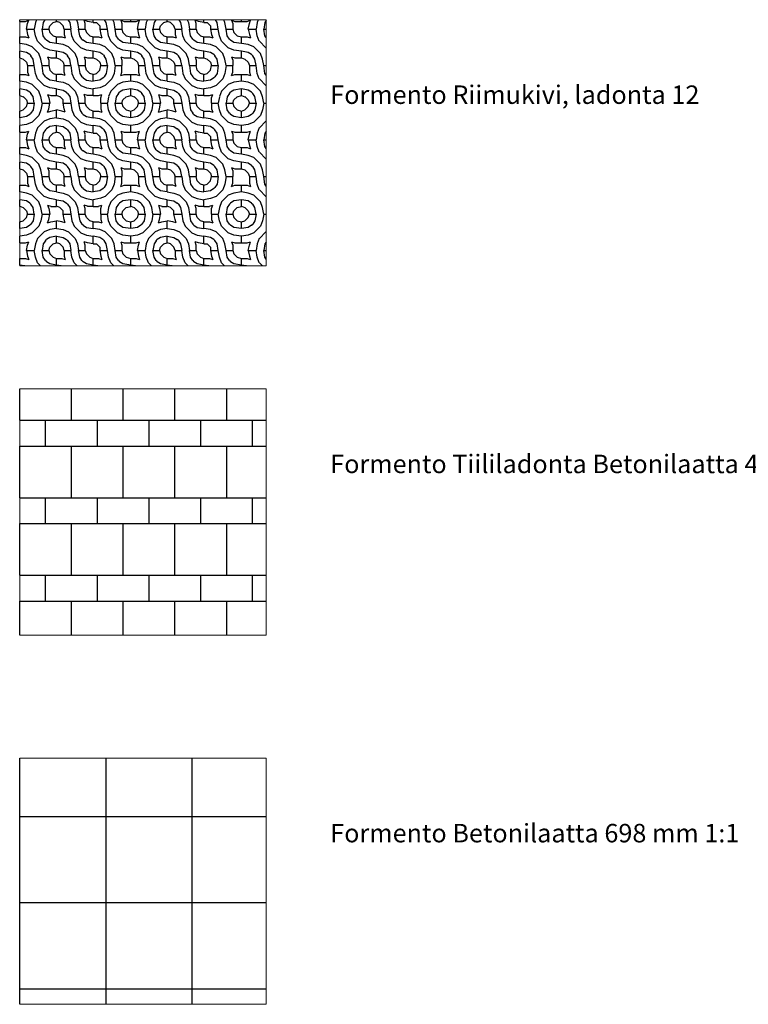
# Model space of a CAD drawing. Extents: x 0 to 78057, y 21000 to 75678.
# Drawn here: x 45503 to 51417, y 50857 to 58857 of the extents above; entities that cross this region are included whole.
import ezdxf
from ezdxf.enums import TextEntityAlignment as Align

# ---------------------------------------------------------------- set-up
doc = ezdxf.new("R2010")
doc.units = 0
doc.header["$LTSCALE"] = 20
doc.header["$MEASUREMENT"] = 0
doc.layers.add('0_Kynä_nro__1', color=7, linetype='Continuous', lineweight=13)
doc.layers.add('AR-H TÄYTTEET.TIETO_Kynä_nro__1', color=7, linetype='Continuous', lineweight=13)
doc.styles.add('GENERATED_STYLE_1', font='arial.ttf')

# ---------------------------------------------------------------- blocks, each defined once
blk = doc.blocks.new('Selite_71', base_point=(1521.1, -80125.5))
at = {"layer": '0_Kynä_nro__1', "style": 'GENERATED_STYLE_1'}
blk.add_attdef('DUMMY_4', text='', height=150, dxfattribs=at).set_placement((2521.1, -79659.8), align=Align.TOP_LEFT)
blk = doc.blocks.new('Selite_76', base_point=(1521.1, -77125.5))
at = {"layer": '0_Kynä_nro__1', "style": 'GENERATED_STYLE_1'}
blk.add_attdef('DUMMY_4', text='', height=150, dxfattribs=at).set_placement((2521.1, -76659.8), align=Align.TOP_LEFT)
blk = doc.blocks.new('Selite_79', base_point=(1521.1, -83125.5))
at = {"layer": '0_Kynä_nro__1', "style": 'GENERATED_STYLE_1'}
blk.add_attdef('DUMMY_4', text='', height=150, dxfattribs=at).set_placement((2521.1, -82659.8), align=Align.TOP_LEFT)

msp = doc.modelspace()

# ---------------------------------------------------------------- hatches: boundary and pattern name
h = msp.add_hatch()
h.set_pattern_fill('FORMENTO RIIMUKIVI LADONTA 12', color=256, pattern_type=2)
h.set_pattern_definition([(0, (45980.1, 135279.2), (0, 900), [54, -846]), (0, (45863.1, 135279.2), (0, 900), [54, -846]), (90, (45800.1, 135459.2), (-900, 6e-14), [63, -837]), (90, (45800.1, 135342.2), (-900, 6e-14), [54, -846]), (90, (46097.1, 135756.2), (-900, 6e-14), [54, -846]), (90, (46097.1, 135639.2), (-900, 6e-14), [54, -846]), (0, (46277.1, 135576.2), (0, 900), [54, -846]), (0, (46160.1, 135576.2), (0, 900), [54, -846]), (90, (45800.1, 135756.2), (-900, 6e-14), [54, -846]), (90, (45800.1, 135639.2), (-900, 6e-14), [54, -846]), (0, (45980.1, 135576.2), (0, 900), [54, -846]), (0, (45854.1, 135576.2), (0, 900), [63, -837]), (90, (46097.1, 135459.2), (-900, 6e-14), [54, -846]), (90, (46097.1, 135333.2), (-900, 6e-14), [63, -837]), (0, (46277.1, 135279.2), (0, 900), [54, -846]), (0, (46151.1, 135279.2), (0, 900), [63, -837]), (90, (46097.1, 135162.2), (-900, 6e-14), [54, -846]), (90, (46097.1, 135045.2), (-900, 6e-14), [54, -846]), (0, (46277.1, 134982.2), (0, 900), [54, -846]), (0, (46160.1, 134982.2), (0, 900), [54, -846]), (90, (45800.1, 135162.2), (-900, 6e-14), [54, -846]), (90, (45800.1, 135045.2), (-900, 6e-14), [54, -846]), (0, (45980.1, 134982.2), (0, 900), [54, -846]), (0, (45863.1, 134982.2), (0, 900), [54, -846]), (90, (45503.1, 135756.2), (-900, 6e-14), [54, -846]), (90, (45503.1, 135639.2), (-900, 6e-14), [54, -846]), (0, (45683.1, 135576.2), (0, 900), [63, -837]), (0, (45566.1, 135576.2), (0, 900), [54, -846]), (90, (45503.1, 135459.2), (-900, 6e-14), [54, -846]), (90, (45503.1, 135342.2), (-900, 6e-14), [54, -846]), (0, (45683.1, 135279.2), (0, 900), [54, -846]), (0, (45557.1, 135279.2), (0, 900), [63, -837]), (315, (46304.1, 135198.24), (900, -2e-13), [12.728, -1260.064]), (99.46232, (46286.08, 135225.24), (-900, 4500), [54.745, -5419.741]), (123.69007, (46304.08, 135198.24), (-900, 900), [32.45, -3212.546]), (146.30993, (46340.08, 135171.24), (-1800, 900), [32.45, -3212.546]), (171.8699, (46403.08, 135162.24), (-900, -9e-06), [63.64, -6300.321]), (345.96376, (46367.08, 135225.24), (900, 1e-05), [37.108, -3673.687]), (315, (46340.1, 135252.24), (900, -2e-13), [38.184, -1234.608]), (288.43495, (46331.08, 135279.24), (900, -1800), [28.461, -2817.589]), (288.43495, (46160.08, 135234.24), (900, -1800), [28.461, -2817.589]), (281.30993, (46151.08, 135279.24), (899.99997, -3600), [45.891, -4543.226]), (99.46232, (46223.08, 135225.24), (-900, 4500), [54.745, -5419.741]), (111.8014, (46241.08, 135180.24), (-900, 1800), [48.466, -4798.182]), (135, (46295.1, 135126.24), (-900, 6e-14), [76.368, -1196.425]), (158.1986, (46340.08, 135108.24), (-2700, 899.99998), [48.466, -4798.182]), (171.8699, (46403.08, 135099.24), (-900, -9e-06), [63.64, -6300.321]), (0, (46349.1, 135045.2), (0, 900), [54, -846]), (341.56505, (46322.08, 135054.24), (900, 6e-08), [28.461, -2817.589]), (315, (46178.1, 135072.24), (900, -2e-13), [12.728, -1260.064]), (170.53768, (46151.08, 135090.24), (-900, -6e-06), [54.745, -5419.741]), (146.30993, (46178.08, 135072.24), (-1800, 900), [32.45, -3212.546]), (123.69007, (46205.08, 135036.24), (-900, 900), [32.45, -3212.546]), (99.46232, (46214.08, 134982.24), (-900, 4500), [54.745, -5419.741]), (288.43495, (46151.08, 135009.24), (900, -1800), [28.461, -2817.589]), (315, (46124.1, 135036.24), (900, -2e-13), [38.184, -1234.608]), (341.56505, (46097.08, 135045.24), (900, 6e-08), [28.461, -2817.589]), (341.56505, (46142.08, 135216.24), (900, 6e-08), [28.461, -2817.589]), (0, (46097.1, 135216.2), (0, 900), [45, -855]), (170.53768, (46151.08, 135153.24), (-900, -6e-06), [54.745, -5419.741]), (158.1986, (46196.08, 135135.24), (-2700, 899.99998), [48.466, -4798.182]), (135, (46250.1, 135081.24), (-900, 6e-14), [76.368, -1196.425]), (111.8014, (46268.08, 135036.24), (-900, 1800), [48.466, -4798.182]), (99.46232, (46277.08, 134982.24), (-900, 4500), [54.745, -5419.741]), (270, (46331.1, 135027.2), (900, -2e-13), [45, -855]), (288.43495, (46322.08, 135054.24), (900, -1800), [28.461, -2817.589]), (45, (46304.1, 135657.24), (0, 900), [12.728, -1260.064]), (260.53768, (46286.08, 135630.24), (6e-06, -900), [54.745, -5419.741]), (236.30993, (46304.08, 135657.24), (-900, -1800), [32.45, -3212.546]), (213.69007, (46340.08, 135684.24), (-900, -900), [32.45, -3212.546]), (188.1301, (46403.08, 135693.24), (-5400, -899.99997), [63.64, -6300.321]), (14.03624, (46367.08, 135630.24), (2700, 900), [37.108, -3673.687]), (45, (46340.1, 135603.24), (0, 900), [38.184, -1234.608]), (71.56505, (46331.08, 135576.24), (-6e-08, 900), [28.4605, -2817.589]), (71.56505, (46160.08, 135621.24), (-6e-08, 900), [28.4605, -2817.589]), (90, (46160.1, 135576.2), (-900, 6e-14), [45, -855]), (260.53768, (46223.08, 135630.24), (6e-06, -900), [54.745, -5419.741]), (248.1986, (46241.08, 135675.24), (-899.99998, -2700), [48.4665, -4798.182]), (225, (46295.1, 135729.24), (-1e-13, -900), [76.368, -1196.425]), (201.8014, (46340.08, 135747.24), (-1800, -900), [48.4665, -4798.182]), (188.1301, (46403.08, 135756.24), (-5400, -899.99997), [63.64, -6300.321]), (0, (46349.1, 135810.2), (0, 900), [54, -846]), (18.43495, (46322.08, 135801.24), (1800, 900), [28.4605, -2817.589]), (45, (46178.1, 135783.24), (0, 900), [12.728, -1260.064]), (189.46232, (46151.08, 135765.24), (-4500, -900), [54.745, -5419.741]), (213.69007, (46178.08, 135783.24), (-900, -900), [32.45, -3212.546]), (236.30993, (46205.08, 135819.24), (-900, -1800), [32.45, -3212.546]), (261.8699, (46214.08, 135882.24), (9e-06, -900), [63.64, -6300.321]), (75.96376, (46151.08, 135846.24), (-1e-05, 900), [37.108, -3673.687]), (45, (46124.1, 135819.24), (0, 900), [38.184, -1234.608]), (18.43495, (46097.08, 135810.24), (1800, 900), [28.4605, -2817.589]), (18.43495, (46142.08, 135639.24), (1800, 900), [28.4605, -2817.589]), (0, (46097.1, 135639.2), (0, 900), [45, -855]), (189.46232, (46151.08, 135702.24), (-4500, -900), [54.745, -5419.741]), (201.8014, (46196.08, 135720.24), (-1800, -900), [48.4665, -4798.182]), (225, (46250.1, 135774.24), (-1e-13, -900), [76.368, -1196.425]), (248.1986, (46268.08, 135819.24), (-899.99998, -2700), [48.4665, -4798.182]), (261.8699, (46277.08, 135882.24), (9e-06, -900), [63.64, -6300.321]), (90, (46331.1, 135828.2), (-900, 6e-14), [54, -846]), (71.56505, (46322.08, 135801.24), (-6e-08, 900), [28.4605, -2817.589]), (315, (46304.1, 135495.24), (900, -2e-13), [12.728, -1260.064]), (99.46232, (46286.08, 135522.24), (-900, 4500), [54.745, -5419.741]), (123.69007, (46304.08, 135495.24), (-900, 900), [32.45, -3212.546]), (146.30993, (46340.08, 135468.24), (-1800, 900), [32.45, -3212.546]), (171.8699, (46403.08, 135459.24), (-900, -9e-06), [63.64, -6300.321]), (345.96376, (46367.08, 135522.24), (900, 1e-05), [37.108, -3673.687]), (315, (46340.1, 135549.24), (900, -2e-13), [38.184, -1234.608]), (288.43495, (46331.08, 135576.24), (900, -1800), [28.4605, -2817.589]), (288.43495, (46160.08, 135531.24), (900, -1800), [28.4605, -2817.589]), (270, (46160.1, 135576.2), (900, -2e-13), [45, -855]), (99.46232, (46223.08, 135522.24), (-900, 4500), [54.745, -5419.741]), (111.8014, (46241.08, 135477.24), (-900, 1800), [48.466, -4798.182]), (135, (46295.1, 135423.24), (-900, 6e-14), [76.368, -1196.425]), (158.1986, (46340.08, 135405.24), (-2700, 899.99998), [48.466, -4798.182]), (171.8699, (46403.08, 135396.24), (-900, -9e-06), [63.64, -6300.321]), (0, (46349.1, 135342.2), (0, 900), [54, -846]), (341.56505, (46322.08, 135351.24), (900, 6e-08), [28.4605, -2817.589]), (315, (46178.1, 135369.24), (900, -2e-13), [12.728, -1260.064]), (170.53768, (46151.08, 135387.24), (-900, -6e-06), [54.745, -5419.741]), (146.30993, (46178.08, 135369.24), (-1800, 900), [32.45, -3212.546]), (123.69007, (46205.08, 135333.24), (-900, 900), [32.45, -3212.546]), (99.46232, (46214.08, 135279.24), (-900, 4500), [54.745, -5419.741]), (270, (46151.1, 135306.2), (900, -2e-13), [27, -873]), (315, (46124.1, 135333.24), (900, -2e-13), [38.184, -1234.608]), (0, (46097.1, 135333.2), (0, 900), [27, -873]), (341.56505, (46142.08, 135513.24), (900, 6e-08), [28.4605, -2817.589]), (0, (46097.1, 135513.2), (0, 900), [45, -855]), (170.53768, (46151.08, 135450.24), (-900, -6e-06), [54.745, -5419.741]), (158.1986, (46196.08, 135432.24), (-2700, 899.99998), [48.466, -4798.182]), (135, (46250.1, 135378.24), (-900, 6e-14), [76.368, -1196.425]), (111.8014, (46268.08, 135333.24), (-900, 1800), [48.466, -4798.182]), (99.46232, (46277.08, 135279.24), (-900, 4500), [54.745, -5419.741]), (270, (46331.1, 135324.2), (900, -2e-13), [45, -855]), (288.43495, (46322.08, 135351.24), (900, -1800), [28.4605, -2817.589]), (135, (45890.1, 135657.24), (-900, 6e-14), [12.728, -1260.064]), (279.46232, (45908.08, 135630.24), (900, -4500), [54.745, -5419.741]), (303.69007, (45890.08, 135657.24), (900, -900), [32.45, -3212.546]), (326.30993, (45854.08, 135684.24), (1800, -900), [32.45, -3212.546]), (350.53768, (45800.08, 135693.24), (900, 6e-06), [54.745, -5419.741]), (161.56505, (45827.08, 135630.24), (-900, -6e-08), [28.4605, -2817.589]), (135, (45854.1, 135603.24), (-900, 6e-14), [38.184, -1234.608]), (90, (45854.1, 135576.2), (-900, 6e-14), [27, -873]), (108.43495, (46034.08, 135621.24), (-900, 1800), [28.4605, -2817.589]), (90, (46034.1, 135576.2), (-900, 6e-14), [45, -855]), (279.46232, (45971.08, 135630.24), (900, -4500), [54.745, -5419.741]), (291.8014, (45953.08, 135675.24), (900, -1800), [48.4665, -4798.182]), (315, (45899.1, 135729.24), (900, -2e-13), [76.368, -1196.425]), (338.1986, (45854.08, 135747.24), (2700, -899.99998), [48.4665, -4798.182]), (350.53768, (45800.08, 135756.24), (900, 6e-06), [54.745, -5419.741]), (180, (45845.1, 135810.2), (-1e-13, -900), [45, -855]), (161.56505, (45872.08, 135801.24), (-900, -6e-08), [28.4605, -2817.589]), (135, (46016.1, 135783.24), (-900, 6e-14), [12.728, -1260.064]), (350.53768, (46043.08, 135765.24), (900, 6e-06), [54.745, -5419.741]), (326.30993, (46016.08, 135783.24), (1800, -900), [32.45, -3212.546]), (303.69007, (45989.08, 135819.24), (900, -900), [32.45, -3212.546]), (278.1301, (45980.08, 135882.24), (899.99997, -5400), [63.64, -6300.321]), (104.03624, (46043.08, 135846.24), (-900, 2700), [37.108, -3673.687]), (135, (46070.1, 135819.24), (-900, 6e-14), [38.184, -1234.608]), (161.56505, (46097.08, 135810.24), (-900, -6e-08), [28.4605, -2817.589]), (161.56505, (46052.08, 135639.24), (-900, -6e-08), [28.4605, -2817.589]), (180, (46097.1, 135639.2), (-1e-13, -900), [45, -855]), (350.53768, (46043.08, 135702.24), (900, 6e-06), [54.745, -5419.741]), (338.1986, (45998.08, 135720.24), (2700, -899.99998), [48.4665, -4798.182]), (315, (45944.1, 135774.24), (900, -2e-13), [76.368, -1196.425]), (291.8014, (45926.08, 135819.24), (900, -1800), [48.4665, -4798.182]), (278.1301, (45917.08, 135882.24), (899.99997, -5400), [63.64, -6300.321]), (90, (45863.1, 135828.2), (-900, 6e-14), [54, -846]), (108.43495, (45872.08, 135801.24), (-900, 1800), [28.4605, -2817.589]), (315, (45710.1, 135792.24), (900, -2e-13), [12.728, -1260.064]), (98.1301, (45692.08, 135819.24), (-899.99997, 5400), [63.64, -6300.321]), (123.69007, (45710.08, 135792.24), (-900, 900), [32.45, -3212.546]), (146.30993, (45746.08, 135765.24), (-1800, 900), [32.45, -3212.546]), (170.53768, (45800.08, 135756.24), (-900, -6e-06), [54.745, -5419.741]), (341.56505, (45773.08, 135819.24), (900, 6e-08), [28.4605, -2817.589]), (315, (45746.1, 135846.24), (900, -2e-13), [38.184, -1234.608]), (284.03624, (45737.08, 135882.24), (900, -2700), [37.108, -3673.687]), (288.43495, (45566.08, 135828.24), (900, -1800), [28.4605, -2817.589]), (270, (45566.1, 135882.2), (900, -2e-13), [54, -846]), (98.1301, (45629.08, 135819.24), (-899.99997, 5400), [63.64, -6300.321]), (111.8014, (45647.08, 135774.24), (-900, 1800), [48.4665, -4798.182]), (135, (45701.1, 135720.24), (-900, 6e-14), [76.368, -1196.425]), (158.1986, (45746.08, 135702.24), (-2700, 899.99998), [48.4665, -4798.182]), (170.53768, (45800.08, 135693.24), (-900, -6e-06), [54.745, -5419.741]), (0, (45755.1, 135639.2), (0, 900), [45, -855]), (341.56505, (45728.08, 135648.24), (900, 6e-08), [28.4605, -2817.589]), (315, (45584.1, 135666.24), (900, -2e-13), [12.728, -1260.064]), (170.53768, (45557.08, 135684.24), (-900, -6e-06), [54.745, -5419.741]), (146.30993, (45584.08, 135666.24), (-1800, 900), [32.45, -3212.546]), (123.69007, (45611.08, 135630.24), (-900, 900), [32.45, -3212.546]), (99.46232, (45620.08, 135576.24), (-900, 4500), [54.745, -5419.741]), (288.43495, (45557.08, 135603.24), (900, -1800), [28.4605, -2817.589]), (315, (45530.1, 135630.24), (900, -2e-13), [38.184, -1234.608]), (341.56505, (45503.08, 135639.24), (900, 6e-08), [28.4605, -2817.589]), (341.56505, (45548.08, 135810.24), (900, 6e-08), [28.4605, -2817.589]), (0, (45503.1, 135810.2), (0, 900), [45, -855]), (170.53768, (45557.08, 135747.24), (-900, -6e-06), [54.745, -5419.741]), (158.1986, (45602.08, 135729.24), (-2700, 899.99998), [48.4665, -4798.182]), (135, (45656.1, 135675.24), (-900, 6e-14), [76.368, -1196.425]), (111.8014, (45674.08, 135630.24), (-900, 1800), [48.4665, -4798.182]), (99.46232, (45683.08, 135576.24), (-900, 4500), [54.745, -5419.741]), (281.30993, (45737.08, 135621.24), (899.99997, -3600), [45.891, -4543.226]), (288.43495, (45728.08, 135648.24), (900, -1800), [28.4605, -2817.589]), (135, (45890.1, 135360.24), (-900, 6e-14), [12.728, -1260.064]), (279.46232, (45908.08, 135333.24), (900, -4500), [54.745, -5419.741]), (303.69007, (45890.08, 135360.24), (900, -900), [32.45, -3212.546]), (326.30993, (45854.08, 135387.24), (1800, -900), [32.45, -3212.546]), (350.53768, (45800.08, 135396.24), (900, 6e-06), [54.745, -5419.741]), (161.56505, (45827.08, 135333.24), (-900, -6e-08), [28.4605, -2817.589]), (135, (45854.1, 135306.24), (-900, 6e-14), [38.184, -1234.608]), (108.43495, (45863.08, 135279.24), (-900, 1800), [28.461, -2817.589]), (108.43495, (46034.08, 135324.24), (-900, 1800), [28.4605, -2817.589]), (90, (46034.1, 135279.2), (-900, 6e-14), [45, -855]), (279.46232, (45971.08, 135333.24), (900, -4500), [54.745, -5419.741]), (291.8014, (45953.08, 135378.24), (900, -1800), [48.466, -4798.182]), (315, (45899.1, 135432.24), (900, -2e-13), [76.368, -1196.425]), (338.1986, (45854.08, 135450.24), (2700, -899.99998), [48.466, -4798.182]), (350.53768, (45800.08, 135459.24), (900, 6e-06), [54.745, -5419.741]), (168.69007, (45845.08, 135513.24), (-900, -1e-05), [45.891, -4543.226]), (161.56505, (45872.08, 135504.24), (-900, -6e-08), [28.4605, -2817.589]), (135, (46016.1, 135486.24), (-900, 6e-14), [12.728, -1260.064]), (350.53768, (46043.08, 135468.24), (900, 6e-06), [54.745, -5419.741]), (326.30993, (46016.08, 135486.24), (1800, -900), [32.45, -3212.546]), (303.69007, (45989.08, 135522.24), (900, -900), [32.45, -3212.546]), (279.46232, (45980.08, 135576.24), (900, -4500), [54.745, -5419.741]), (108.43495, (46043.08, 135549.24), (-900, 1800), [28.4605, -2817.589]), (135, (46070.1, 135522.24), (-900, 6e-14), [38.184, -1234.608]), (161.56505, (46097.08, 135513.24), (-900, -6e-08), [28.4605, -2817.589]), (161.56505, (46052.08, 135342.24), (-900, -6e-08), [28.4605, -2817.589]), (168.69007, (46097.08, 135333.24), (-900, -1e-05), [45.891, -4543.226]), (350.53768, (46043.08, 135405.24), (900, 6e-06), [54.745, -5419.741]), (338.1986, (45998.08, 135423.24), (2700, -899.99998), [48.466, -4798.182]), (315, (45944.1, 135477.24), (900, -2e-13), [76.368, -1196.425]), (291.8014, (45926.08, 135522.24), (900, -1800), [48.4665, -4798.182]), (279.46232, (45917.08, 135576.24), (900, -4500), [54.745, -5419.741]), (101.30993, (45863.08, 135531.24), (-899.99997, 3600), [45.891, -4543.226]), (108.43495, (45872.08, 135504.24), (-900, 1800), [28.4605, -2817.589]), (315, (46007.1, 135198.24), (900, -2e-13), [12.728, -1260.064]), (99.46232, (45989.08, 135225.24), (-900, 4500), [54.745, -5419.741]), (123.69007, (46007.08, 135198.24), (-900, 900), [32.45, -3212.546]), (146.30993, (46043.08, 135171.24), (-1800, 900), [32.45, -3212.546]), (170.53768, (46097.08, 135162.24), (-900, -6e-06), [54.745, -5419.741]), (341.56505, (46070.08, 135225.24), (900, 6e-08), [28.461, -2817.589]), (315, (46043.1, 135252.24), (900, -2e-13), [38.184, -1234.608]), (288.43495, (46034.08, 135279.24), (900, -1800), [28.461, -2817.589]), (288.43495, (45863.08, 135234.24), (900, -1800), [28.461, -2817.589]), (270, (45863.1, 135279.2), (900, -2e-13), [45, -855]), (99.46232, (45926.08, 135225.24), (-900, 4500), [54.745, -5419.741]), (111.8014, (45944.08, 135180.24), (-900, 1800), [48.466, -4798.182]), (135, (45998.1, 135126.24), (-900, 6e-14), [76.368, -1196.425]), (158.1986, (46043.08, 135108.24), (-2700, 899.99998), [48.466, -4798.182]), (170.53768, (46097.08, 135099.24), (-900, -6e-06), [54.745, -5419.741]), (0, (46052.1, 135045.2), (0, 900), [45, -855]), (341.56505, (46025.08, 135054.24), (900, 6e-08), [28.461, -2817.589]), (315, (45881.1, 135072.24), (900, -2e-13), [12.728, -1260.064]), (170.53768, (45854.08, 135090.24), (-900, -6e-06), [54.745, -5419.741]), (146.30993, (45881.08, 135072.24), (-1800, 900), [32.45, -3212.546]), (123.69007, (45908.08, 135036.24), (-900, 900), [32.45, -3212.546]), (99.46232, (45917.08, 134982.24), (-900, 4500), [54.745, -5419.741]), (288.43495, (45854.08, 135009.24), (900, -1800), [28.461, -2817.589]), (315, (45827.1, 135036.24), (900, -2e-13), [38.184, -1234.608]), (341.56505, (45800.08, 135045.24), (900, 6e-08), [28.461, -2817.589]), (341.56505, (45845.08, 135216.24), (900, 6e-08), [28.461, -2817.589]), (0, (45800.1, 135216.2), (0, 900), [45, -855]), (170.53768, (45854.08, 135153.24), (-900, -6e-06), [54.745, -5419.741]), (158.1986, (45899.08, 135135.24), (-2700, 899.99998), [48.466, -4798.182]), (135, (45953.1, 135081.24), (-900, 6e-14), [76.368, -1196.425]), (111.8014, (45971.08, 135036.24), (-900, 1800), [48.466, -4798.182]), (99.46232, (45980.08, 134982.24), (-900, 4500), [54.745, -5419.741]), (270, (46034.1, 135027.2), (900, -2e-13), [45, -855]), (288.43495, (46025.08, 135054.24), (900, -1800), [28.461, -2817.589]), (45, (45710.1, 135360.24), (0, 900), [12.728, -1260.064]), (260.53768, (45692.08, 135333.24), (6e-06, -900), [54.745, -5419.741]), (236.30993, (45710.08, 135360.24), (-900, -1800), [32.45, -3212.546]), (213.69007, (45746.08, 135387.24), (-900, -900), [32.45, -3212.546]), (189.46232, (45800.08, 135396.24), (-4500, -900), [54.745, -5419.741]), (18.43495, (45773.08, 135333.24), (1800, 900), [28.4605, -2817.589]), (45, (45746.1, 135306.24), (0, 900), [38.184, -1234.608]), (71.56505, (45737.08, 135279.24), (-6e-08, 900), [28.461, -2817.589]), (71.56505, (45566.08, 135324.24), (-6e-08, 900), [28.4605, -2817.589]), (78.69007, (45557.08, 135279.24), (-1e-05, 900), [45.891, -4543.226]), (260.53768, (45629.08, 135333.24), (6e-06, -900), [54.745, -5419.741]), (248.1986, (45647.08, 135378.24), (-899.99998, -2700), [48.466, -4798.182]), (225, (45701.1, 135432.24), (-1e-13, -900), [76.368, -1196.425]), (201.8014, (45746.08, 135450.24), (-1800, -900), [48.466, -4798.182]), (189.46232, (45800.08, 135459.24), (-4500, -900), [54.745, -5419.741]), (11.30993, (45755.08, 135513.24), (3600, 899.99997), [45.891, -4543.226]), (18.43495, (45728.08, 135504.24), (1800, 900), [28.4605, -2817.589]), (45, (45584.1, 135486.24), (0, 900), [12.728, -1260.064]), (189.46232, (45557.08, 135468.24), (-4500, -900), [54.745, -5419.741]), (213.69007, (45584.08, 135486.24), (-900, -900), [32.45, -3212.546]), (236.30993, (45611.08, 135522.24), (-900, -1800), [32.45, -3212.546]), (260.53768, (45620.08, 135576.24), (6e-06, -900), [54.745, -5419.741]), (71.56505, (45557.08, 135549.24), (-6e-08, 900), [28.4605, -2817.589]), (45, (45530.1, 135522.24), (0, 900), [38.184, -1234.608]), (18.43495, (45503.08, 135513.24), (1800, 900), [28.4605, -2817.589]), (18.43495, (45548.08, 135342.24), (1800, 900), [28.4605, -2817.589]), (0, (45503.1, 135342.2), (0, 900), [45, -855]), (189.46232, (45557.08, 135405.24), (-4500, -900), [54.745, -5419.741]), (201.8014, (45602.08, 135423.24), (-1800, -900), [48.466, -4798.182]), (225, (45656.1, 135477.24), (-1e-13, -900), [76.368, -1196.425]), (248.1986, (45674.08, 135522.24), (-899.99998, -2700), [48.4665, -4798.182]), (260.53768, (45683.08, 135576.24), (6e-06, -900), [54.745, -5419.741]), (78.69007, (45737.08, 135531.24), (-1e-05, 900), [45.891, -4543.226]), (71.56505, (45728.08, 135504.24), (-6e-08, 900), [28.4605, -2817.589]), (315, (45710.1, 135198.24), (900, -2e-13), [12.728, -1260.064]), (99.46232, (45692.08, 135225.24), (-900, 4500), [54.745, -5419.741]), (123.69007, (45710.08, 135198.24), (-900, 900), [32.45, -3212.546]), (146.30993, (45746.08, 135171.24), (-1800, 900), [32.45, -3212.546]), (170.53768, (45800.08, 135162.24), (-900, -6e-06), [54.745, -5419.741]), (341.56505, (45773.08, 135225.24), (900, 6e-08), [28.461, -2817.589]), (315, (45746.1, 135252.24), (900, -2e-13), [38.184, -1234.608]), (288.43495, (45737.08, 135279.24), (900, -1800), [28.461, -2817.589]), (288.43495, (45566.08, 135234.24), (900, -1800), [28.461, -2817.589]), (281.30993, (45557.08, 135279.24), (899.99997, -3600), [45.891, -4543.226]), (99.46232, (45629.08, 135225.24), (-900, 4500), [54.745, -5419.741]), (111.8014, (45647.08, 135180.24), (-900, 1800), [48.466, -4798.182]), (135, (45701.1, 135126.24), (-900, 6e-14), [76.368, -1196.425]), (158.1986, (45746.08, 135108.24), (-2700, 899.99998), [48.466, -4798.182]), (170.53768, (45800.08, 135099.24), (-900, -6e-06), [54.745, -5419.741]), (0, (45755.1, 135045.2), (0, 900), [45, -855]), (341.56505, (45728.08, 135054.24), (900, 6e-08), [28.461, -2817.589]), (315, (45584.1, 135072.24), (900, -2e-13), [12.728, -1260.064]), (90, (45503.1, 135162.2), (-900, 6e-14), [54, -846]), (90, (45503.1, 135045.2), (-900, 6e-14), [54, -846]), (0, (45683.1, 134982.2), (0, 900), [54, -846]), (0, (45566.1, 134982.2), (0, 900), [54, -846]), (170.53768, (45557.08, 135090.24), (-900, -6e-06), [54.745, -5419.741]), (146.30993, (45584.08, 135072.24), (-1800, 900), [32.45, -3212.546]), (123.69007, (45611.08, 135036.24), (-900, 900), [32.45, -3212.546]), (99.46232, (45620.08, 134982.24), (-900, 4500), [54.745, -5419.741]), (288.43495, (45557.08, 135009.24), (900, -1800), [28.461, -2817.589]), (315, (45530.1, 135036.24), (900, -2e-13), [38.184, -1234.608]), (341.56505, (45503.08, 135045.24), (900, 6e-08), [28.461, -2817.589]), (341.56505, (45548.08, 135216.24), (900, 6e-08), [28.461, -2817.589]), (0, (45503.1, 135216.2), (0, 900), [45, -855]), (170.53768, (45557.08, 135153.24), (-900, -6e-06), [54.745, -5419.741]), (158.1986, (45602.08, 135135.24), (-2700, 899.99998), [48.466, -4798.182]), (135, (45656.1, 135081.24), (-900, 6e-14), [76.368, -1196.425]), (111.8014, (45674.08, 135036.24), (-900, 1800), [48.466, -4798.182]), (99.46232, (45683.08, 134982.24), (-900, 4500), [54.745, -5419.741]), (270, (45737.1, 135027.2), (900, -2e-13), [45, -855]), (288.43495, (45728.08, 135054.24), (900, -1800), [28.461, -2817.589])])
h.paths.add_polyline_path([(47503.1, 58856.8), (45503.1, 58856.8), (45503.1, 56856.8), (47503.1, 56856.8)])
h = msp.add_hatch()
h.set_pattern_fill('FORMENTO TIILILADONTA 418 208', color=256, pattern_type=2)
h.set_pattern_definition([(0, (45503.1, 134982.24), (0, 630), []), (0, (45503.1, 135402.24), (0, 630), []), (90, (45503.1, 134982.24), (-420, 3e-14), [420, -210]), (90, (45713.1, 135402.24), (-420, 3e-14), [210, -420])])
h.paths.add_polyline_path([(47503.1, 55856.8), (45503.1, 55856.8), (45503.1, 53856.8), (47503.1, 53856.8)])
h = msp.add_hatch()
h.set_pattern_fill('FORMENTO BETONILAATTA 698 1', color=256, pattern_type=2)
h.set_pattern_definition([(0, (45503.1, 134982.24), (0, 700), []), (90, (45503.1, 134982.24), (-700, 4e-14), [])])
h.paths.add_polyline_path([(47503.1, 52856.8), (45503.1, 52856.8), (45503.1, 50856.8), (47503.1, 50856.8)])

# ---------------------------------------------------------------- linework, layer by layer
at = {"layer": '0_Kynä_nro__1', "linetype": 'Continuous'}
for p, q in [((47503.1, 55856.8), (45503.1, 55856.8)), ((45503.1, 55856.8), (45503.1, 53856.8)), ((47503.1, 53856.8), (47503.1, 55856.8)), ((45503.1, 53856.8), (47503.1, 53856.8)), ((47503.1, 52856.8), (45503.1, 52856.8)), ((45503.1, 52856.8), (45503.1, 50856.8)), ((47503.1, 50856.8), (47503.1, 52856.8)), ((45503.1, 50856.8), (47503.1, 50856.8))]:
    msp.add_line(p, q, dxfattribs=at)
at = {"layer": 'AR-H TÄYTTEET.TIETO_Kynä_nro__1', "linetype": 'Continuous'}
for p, q in [((47503.1, 58856.8), (45503.1, 58856.8)), ((45503.1, 58856.8), (45503.1, 56856.8)), ((47503.1, 56856.8), (47503.1, 58856.8)), ((45503.1, 56856.8), (47503.1, 56856.8))]:
    msp.add_line(p, q, dxfattribs=at)

# ---------------------------------------------------------------- block references
at = {"color": 151, "linetype": 'Continuous', "lineweight": 20, "true_color": 0x80c2ff}
ref = msp.add_blockref('Selite_76', (47024.1, 57856.8), dxfattribs=at)
ref.add_attrib('DUMMY_4', 'Formento Riimukivi, ladonta 12', dxfattribs={"layer": '0_Kynä_nro__1', "color": 7, "height": 150, "style": 'GENERATED_STYLE_1'}).set_placement((48024.1, 58322.5), align=Align.TOP_LEFT)
ref = msp.add_blockref('Selite_71', (47024.1, 54856.8), dxfattribs=at)
ref.add_attrib('DUMMY_4', 'Formento Tiililadonta Betonilaatta 418x418 ja 418x208 mm', dxfattribs={"layer": '0_Kynä_nro__1', "color": 7, "height": 150, "style": 'GENERATED_STYLE_1'}).set_placement((48024.1, 55322.5), align=Align.TOP_LEFT)
ref = msp.add_blockref('Selite_79', (47024.1, 51856.8), dxfattribs=at)
ref.add_attrib('DUMMY_4', 'Formento Betonilaatta 698 mm 1:1', dxfattribs={"layer": '0_Kynä_nro__1', "color": 7, "height": 150, "style": 'GENERATED_STYLE_1'}).set_placement((48024.1, 52322.5), align=Align.TOP_LEFT)

doc.saveas('drawing.dxf')
